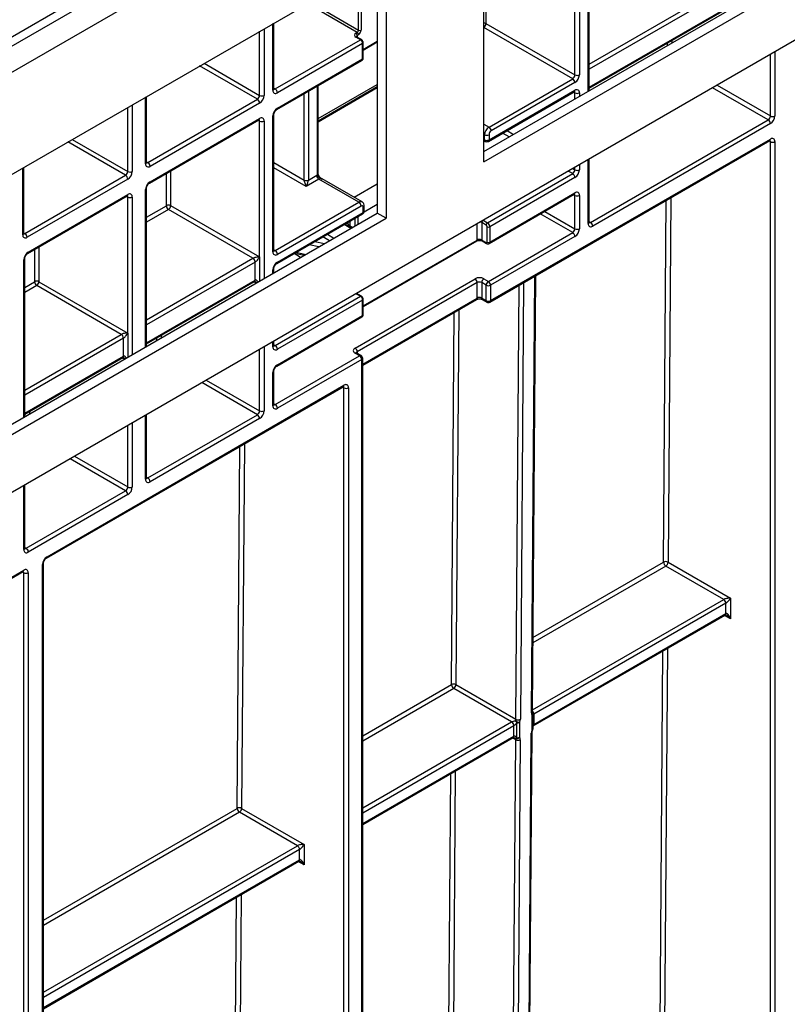
# Model space of a CAD drawing. Units: millimetres. Extents: x 7 to 418, y -29 to 291.
# Drawn here: x 341 to 358, y 122 to 144 of the extents above; entities that cross this region are included whole.
import ezdxf

# ---------------------------------------------------------------- set-up
doc = ezdxf.new("R2010")
doc.units = ezdxf.units.MM

msp = doc.modelspace()

# ---------------------------------------------------------------- linework, layer by layer
at = {"color": 7, "linetype": 'Continuous', "lineweight": 25}
for p, q in [((408.821461, 182.719137), (307.907222, 124.462587)), ((308.269341, 124.080311), (409.183581, 182.336862)), ((408.173428, 172.200185), (309.279494, 115.109932)), ((347.873693, 147.744215), (317.82153, 130.39547)), ((351.251332, 140.65897), (351.251332, 146.571978)), ((353.646112, 142.27465), (353.646112, 145.87182)), ((353.322145, 142.634843), (353.322145, 145.726033)), ((353.42316, 145.726033), (353.42316, 142.634843)), ((349.028997, 145.289051), (338.735335, 139.346646)), ((348.826966, 145.172421), (348.826966, 139.492722)), ((349.028997, 145.289051), (349.028997, 139.376092)), ((353.646112, 142.331099), (357.651005, 144.643074)), ((351.251332, 140.892226), (357.627616, 144.573036)), ((351.251332, 140.65897), (357.829646, 144.456406)), ((346.474029, 142.314708), (346.474029, 143.814099)), ((351.298809, 143.802889), (353.322145, 142.634843)), ((348.342093, 143.585963), (348.367347, 143.600541)), ((348.397651, 143.548052), (348.372397, 143.533474)), ((346.503615, 142.314699), (348.443108, 143.434344)), ((348.493616, 143.346862), (346.554123, 142.227217)), ((348.443108, 143.434344), (348.342093, 143.492659)), ((348.464535, 143.436466), (348.36352, 143.494781)), ((348.493616, 142.996916), (348.493616, 143.346862)), ((348.506168, 143.199595), (348.826966, 143.384788)), ((348.506168, 143.014411), (348.506168, 143.364357)), ((346.539327, 141.844568), (348.478819, 142.964213)), ((346.554123, 141.877271), (348.493616, 142.996916)), ((347.484181, 140.388843), (347.484181, 142.39002)), ((351.3675, 141.448126), (353.271637, 142.547361)), ((353.322145, 142.459879), (351.418007, 141.360644)), ((347.484181, 141.5929), (348.826966, 142.368074)), ((351.352703, 141.12381), (353.307349, 142.252203)), ((351.3675, 141.156513), (353.322145, 142.284906)), ((343.578258, 140.643015), (343.578258, 142.142406)), ((343.607845, 140.643006), (346.099554, 142.081439)), ((346.150062, 141.993957), (343.658352, 140.555524)), ((346.474029, 138.640274), (346.474029, 141.731465)), ((343.643556, 140.172875), (346.135266, 141.611308)), ((343.658352, 140.205578), (346.150062, 141.644011)), ((346.150062, 138.494487), (346.150062, 141.585677)), ((346.453108, 138.611117), (346.453108, 141.702307)), ((353.675698, 139.28116), (357.716308, 141.613754)), ((357.766816, 141.526273), (353.726206, 139.193678)), ((351.266484, 141.156513), (351.266484, 141.273162)), ((351.3675, 141.273162), (351.3675, 141.156513)), ((351.251332, 141.141099), (351.281281, 141.12381)), ((351.388059, 137.469787), (357.75202, 141.143623)), ((351.402855, 137.50249), (357.766816, 141.176326)), ((357.766816, 108.670997), (357.766816, 141.117993)), ((357.867831, 141.117993), (357.867831, 108.670997)), ((353.646112, 139.281169), (353.646112, 140.722236)), ((340.783503, 139.029637), (340.783503, 140.529028)), ((351.332144, 139.269715), (353.271637, 140.38936)), ((340.813089, 139.029628), (343.102768, 140.351431)), ((343.153276, 140.26395), (340.863597, 138.942146)), ((347.498615, 140.264334), (347.210722, 140.098137)), ((347.26123, 140.243933), (347.448108, 140.351816)), ((348.407753, 139.7395), (347.498615, 140.264334)), ((348.479176, 139.746573), (347.570038, 140.271406)), ((353.322145, 140.301878), (351.382652, 139.182233)), ((343.578258, 136.462822), (343.578258, 140.059772)), ((351.382652, 138.832287), (353.322145, 139.951932)), ((340.874355, 138.574249), (343.13848, 139.8813)), ((340.889151, 138.606952), (343.153276, 139.914004)), ((343.153276, 136.76448), (343.153276, 139.85567)), ((346.503615, 138.640265), (348.407753, 139.7395)), ((351.367856, 138.799584), (353.307349, 139.919229)), ((353.322145, 139.135382), (353.322145, 139.893599)), ((353.42316, 139.893599), (353.42316, 139.135382)), ((338.533299, 133.550541), (348.826966, 139.492722)), ((345.998539, 138.46532), (344.076219, 139.575052)), ((344.126726, 139.662534), (346.150062, 138.494487)), ((348.45826, 139.652018), (346.554123, 138.552783)), ((346.554123, 138.37781), (348.508768, 139.506203)), ((348.508768, 139.506203), (348.508768, 139.622851)), ((348.529689, 139.53536), (348.529689, 139.652009)), ((349.028997, 139.376092), (348.826966, 139.492722)), ((338.73533, 133.433911), (349.028997, 139.376092)), ((346.539327, 138.345107), (348.493972, 139.4735)), ((351.30184, 139.217226), (351.200825, 139.275541)), ((351.200825, 139.275541), (351.200825, 138.878935)), ((351.231129, 139.32803), (351.332144, 139.269715)), ((351.322043, 138.832287), (351.322043, 139.182233)), ((351.352347, 137.939918), (353.271637, 139.0479)), ((351.382652, 139.182233), (351.382652, 138.832287)), ((348.506168, 137.367161), (351.090932, 138.859313)), ((351.200825, 138.878935), (351.30184, 138.82062)), ((351.209702, 138.859313), (351.310718, 138.800998)), ((353.322145, 138.960418), (351.402855, 137.852436)), ((340.809057, 134.864258), (340.809057, 138.461146)), ((346.049047, 137.969568), (346.049047, 138.377839)), ((346.945211, 138.579419), (347.163515, 138.532469)), ((346.474029, 138.134452), (346.474029, 138.232004)), ((341.12994, 137.932526), (343.153276, 136.76448)), ((343.578258, 136.519051), (346.03425, 137.936865)), ((348.32189, 136.423731), (351.049302, 137.998233)), ((351.251332, 137.998233), (351.352347, 137.939918)), ((352.353909, 128.157656), (352.429153, 138.070798)), ((343.001753, 136.735313), (341.079433, 137.845045)), ((351.099809, 137.910751), (348.372397, 136.33625)), ((351.099809, 137.560805), (351.099809, 137.910751)), ((351.30184, 137.852436), (351.200825, 137.910751)), ((351.200825, 137.910751), (351.200825, 137.560805)), ((351.30184, 137.50249), (351.30184, 137.852436)), ((351.402855, 137.852436), (351.402855, 137.50249)), ((346.503615, 136.482264), (348.443108, 137.60191)), ((348.493616, 137.514428), (346.554123, 136.394782)), ((348.443108, 137.60191), (348.342093, 137.660224)), ((348.36352, 137.662346), (348.355686, 137.668138)), ((348.464535, 137.604031), (348.36352, 137.662346)), ((348.493616, 137.164482), (348.493616, 137.514428)), ((348.494334, 136.032534), (351.085013, 137.528102)), ((348.506168, 137.181976), (348.506168, 137.531922)), ((351.200825, 137.560805), (351.30184, 137.50249)), ((351.215621, 137.528102), (351.316636, 137.469787)), ((346.539327, 136.012133), (348.478819, 137.131779)), ((346.554123, 136.044836), (348.493616, 137.164482)), ((343.052261, 136.23956), (343.052261, 136.647831)), ((346.474029, 136.482274), (346.474029, 136.58188)), ((340.809057, 134.920425), (343.037464, 136.206857)), ((346.503615, 135.140804), (348.422905, 136.248787)), ((348.473413, 136.161305), (346.554123, 135.053323)), ((348.422905, 136.248787), (348.32189, 136.307102)), ((348.458616, 136.252323), (348.357601, 136.310638)), ((348.473413, 103.247714), (348.473413, 136.161305)), ((348.494334, 103.276872), (348.494334, 136.190462)), ((346.474029, 135.140814), (346.474029, 135.89903)), ((346.453108, 135.111656), (346.453108, 135.869873)), ((341.300639, 131.646444), (348.054555, 135.545396)), ((341.315436, 131.679147), (348.069352, 135.578099)), ((348.069352, 103.07277), (348.069352, 135.519766)), ((348.170367, 135.519766), (348.170367, 103.07277)), ((343.578258, 133.469121), (343.578258, 134.910187)), ((343.607845, 133.469111), (346.099554, 134.907545)), ((346.150062, 134.820063), (343.658352, 133.38163)), ((340.809057, 131.870495), (340.809057, 133.311562)), ((340.838644, 131.870486), (343.102768, 133.177537)), ((343.153276, 133.090055), (340.889151, 131.783004)), ((341.21442, 99.057187), (341.21442, 131.504183)), ((341.235341, 99.086345), (341.235341, 131.533341)), ((356.706156, 130.707007), (355.388649, 131.467588)), ((355.439157, 131.555069), (356.857679, 130.736174)), ((331.488054, 125.981758), (340.770292, 131.340281)), ((331.50285, 126.014462), (340.785089, 131.372984)), ((340.785089, 98.867654), (340.785089, 131.31465)), ((340.886104, 131.31465), (340.886104, 98.867654)), ((356.756664, 130.619525), (352.387754, 128.097408)), ((356.756664, 130.386228), (356.756664, 130.619525)), ((356.857679, 130.736174), (356.857679, 130.269579)), ((352.372958, 127.831407), (356.741867, 130.353525)), ((352.387754, 127.86411), (356.756664, 130.386228)), ((350.615678, 128.770535), (351.979436, 127.983254)), ((351.882677, 127.922472), (350.565171, 128.683053)), ((352.368517, 127.769144), (352.369651, 128.104201)), ((352.244834, 116.51472), (352.329462, 127.663974)), ((352.265755, 116.543844), (352.350382, 127.693097)), ((348.494334, 125.592325), (351.918389, 127.56899)), ((351.891283, 116.369441), (351.97591, 127.518695)), ((351.918553, 127.569141), (351.918108, 127.568867)), ((352.076923, 127.518187), (351.992296, 116.368933)), ((347.008691, 125.10878), (345.691185, 125.869361)), ((345.741692, 125.956842), (347.160214, 125.137947)), ((347.059199, 124.788001), (347.059199, 125.021298)), ((347.160214, 125.137947), (347.160214, 124.671352)), ((341.235341, 121.401798), (347.044403, 124.755298))]:
    msp.add_line(p, q, dxfattribs=at)
at = {"color": 8, "linetype": 'Continuous', "lineweight": 25}
for p, q in [((353.625191, 142.262573), (353.625191, 145.842663)), ((353.646112, 142.88017), (357.615293, 145.17153)), ((357.665801, 145.084048), (353.646112, 142.763531)), ((348.397651, 143.65303), (348.397651, 144.924583)), ((348.45826, 144.959572), (348.45826, 143.65303)), ((351.298809, 144.653972), (351.298809, 143.802889)), ((353.646112, 142.35526), (357.665801, 144.675778)), ((348.367347, 143.600541), (347.357795, 144.183343)), ((347.418409, 144.218335), (348.397651, 143.65303)), ((346.453108, 142.285551), (346.453108, 143.802021)), ((346.150062, 142.168921), (346.150062, 143.627077)), ((346.251077, 143.685392), (346.251077, 142.168921)), ((348.372397, 143.533474), (348.372397, 143.489656)), ((353.271637, 142.547361), (351.251332, 143.713658)), ((348.506168, 143.214092), (348.826966, 143.399285)), ((355.42731, 143.302875), (355.427741, 143.359612)), ((355.529203, 143.418184), (355.528772, 143.361445)), ((357.766816, 141.701236), (357.766816, 143.101068)), ((357.867831, 143.159383), (357.867831, 141.701236)), ((346.099554, 142.081439), (344.786101, 142.839679)), ((344.887125, 142.897999), (346.150062, 142.168921)), ((347.484181, 141.641223), (348.826966, 142.416397)), ((356.554395, 142.401152), (357.766816, 141.701236)), ((346.474029, 142.331779), (346.503615, 142.314699)), ((347.160214, 140.243933), (347.160214, 142.202998)), ((347.26123, 142.261313), (347.26123, 140.243933)), ((347.46326, 140.359686), (347.46326, 142.377943)), ((348.826966, 142.337389), (347.484181, 141.562216)), ((353.322145, 142.226572), (353.292548, 142.243658)), ((353.322145, 142.087635), (353.322145, 142.226572)), ((353.42316, 142.226572), (353.42316, 142.145947)), ((357.716308, 141.613754), (356.453371, 142.342832)), ((343.254291, 141.955384), (343.254291, 140.438913)), ((343.557337, 140.613858), (343.557337, 142.130329)), ((343.153276, 140.438913), (343.153276, 141.897069)), ((346.150062, 141.585677), (346.120465, 141.602764)), ((346.251077, 141.585677), (346.251077, 138.005749)), ((351.251332, 141.515188), (351.3675, 141.448126)), ((351.266484, 141.273162), (351.251332, 141.281909)), ((351.825954, 141.223935), (351.676049, 141.310474)), ((351.777072, 141.368793), (351.92698, 141.282254)), ((343.102768, 140.351431), (341.789315, 141.109672)), ((341.890339, 141.167991), (343.153276, 140.438913)), ((351.251332, 141.165261), (351.266484, 141.156513)), ((357.766816, 141.117993), (357.737219, 141.135079)), ((343.578258, 140.660086), (343.607845, 140.643006)), ((346.474029, 140.64006), (347.160214, 140.243933)), ((353.625191, 139.252012), (353.625191, 140.710158)), ((340.762582, 139.00048), (340.762582, 140.516951)), ((344.031772, 139.662534), (344.031772, 140.396987)), ((344.126726, 140.451803), (344.126726, 139.662534)), ((347.210722, 140.098137), (346.474029, 140.523421)), ((353.271637, 140.38936), (353.170565, 140.447708)), ((353.271588, 140.506028), (353.322145, 140.476842)), ((353.322145, 140.476842), (353.322145, 140.535214)), ((353.42316, 140.593529), (353.42316, 140.476842)), ((348.2981, 139.851105), (348.826966, 140.156413)), ((343.557337, 136.450745), (343.557337, 140.030614)), ((343.153276, 139.85567), (343.123679, 139.872756)), ((343.254291, 139.85567), (343.254291, 136.275808)), ((353.322145, 139.893599), (353.292548, 139.910685)), ((355.338143, 131.555577), (355.400617, 139.786187)), ((355.502079, 139.84476), (355.439157, 131.555069)), ((343.578258, 139.397226), (344.028741, 139.657285)), ((344.076219, 139.575052), (343.578258, 139.287586)), ((348.826966, 139.689857), (348.527244, 139.516831)), ((352.635842, 139.531576), (353.322145, 139.135382)), ((348.205722, 139.307097), (348.205722, 139.203707)), ((348.326941, 139.204074), (348.326941, 139.377074)), ((348.38755, 139.412063), (348.38755, 139.239062)), ((353.271637, 139.0479), (352.534818, 139.473257)), ((353.646112, 139.29824), (353.675698, 139.28116)), ((340.783503, 139.046708), (340.813089, 139.029628)), ((348.224151, 139.144738), (348.074315, 139.231237)), ((348.095241, 139.243317), (348.245078, 139.156818)), ((348.205722, 139.203707), (348.266012, 139.168903)), ((348.245085, 139.156822), (348.220516, 139.171006)), ((351.099809, 138.878935), (351.099809, 139.252287)), ((347.405463, 138.845117), (347.62378, 138.798164)), ((347.739916, 138.865205), (347.590089, 138.951699)), ((347.691112, 139.010019), (347.840942, 138.923524)), ((348.506168, 137.381658), (351.099809, 138.878935)), ((341.034986, 137.932526), (341.034986, 138.666979)), ((341.12994, 138.721795), (341.12994, 137.932526)), ((346.474029, 138.657345), (346.503615, 138.640265)), ((346.981884, 138.60059), (347.200189, 138.55364)), ((347.494633, 138.723612), (347.276319, 138.770564)), ((340.788136, 134.852181), (340.788136, 138.431989)), ((343.578258, 137.068122), (345.998539, 138.46532)), ((346.049047, 138.377839), (343.578258, 136.951483)), ((346.150062, 138.494487), (346.150062, 137.947437)), ((347.083198, 138.486104), (346.933383, 138.572591)), ((346.453108, 138.122375), (346.453108, 138.202847)), ((340.809057, 137.798601), (341.031956, 137.927277)), ((343.578258, 136.543212), (346.049047, 137.969568)), ((346.068197, 137.900179), (346.019449, 137.92832)), ((352.155824, 137.913008), (352.08045, 127.982746)), ((352.332988, 128.128533), (352.408362, 138.058795)), ((341.079433, 137.845045), (340.809057, 137.68896)), ((351.979436, 127.983254), (352.054362, 137.854436)), ((348.372397, 137.677785), (348.372397, 137.657221)), ((348.494334, 136.056696), (351.099809, 137.560805)), ((350.680379, 137.294511), (350.615678, 128.770535)), ((350.514665, 128.771043), (350.578917, 137.235939)), ((340.809057, 135.469496), (343.001753, 136.735313)), ((343.052261, 136.647831), (340.809057, 135.352857)), ((343.153276, 136.76448), (343.153276, 136.217495)), ((343.810558, 136.596921), (343.810986, 136.653402)), ((343.912448, 136.711975), (343.91202, 136.655492)), ((346.453108, 136.453116), (346.453108, 136.569803)), ((346.150062, 134.995027), (346.150062, 136.394858)), ((346.251077, 136.453173), (346.251077, 134.995027)), ((346.474029, 136.499344), (346.503615, 136.482264)), ((340.809057, 134.944587), (343.052261, 136.23956)), ((343.071354, 136.170204), (343.022663, 136.198313)), ((348.372397, 136.33625), (348.372397, 136.302096)), ((344.937641, 135.694942), (346.150062, 134.995027)), ((346.099554, 134.907545), (344.836617, 135.636623)), ((348.069352, 135.519766), (348.039754, 135.536852)), ((346.474029, 135.157884), (346.503615, 135.140804)), ((340.813772, 134.86698), (340.814201, 134.923394)), ((340.915662, 134.981967), (340.915234, 134.92555)), ((343.557337, 133.439964), (343.557337, 134.89811)), ((343.153276, 133.265019), (343.153276, 134.664851)), ((343.254291, 134.723165), (343.254291, 133.265019)), ((345.640679, 125.95735), (345.703153, 134.18796)), ((345.804614, 134.246533), (345.741692, 125.956842)), ((343.102768, 133.177537), (341.839831, 133.906615)), ((341.940855, 133.964935), (343.153276, 133.265019)), ((343.578258, 133.486192), (343.607845, 133.469111)), ((340.788136, 131.841338), (340.788136, 133.299484)), ((340.809057, 131.887566), (340.838644, 131.870486)), ((355.388649, 131.467588), (352.365787, 129.722526)), ((352.36668, 129.840188), (355.338143, 131.555577)), ((340.785089, 131.31465), (340.755491, 131.331736)), ((352.354189, 128.194671), (356.706156, 130.707007)), ((356.857679, 130.269579), (356.727066, 130.34498)), ((355.249989, 119.941599), (355.322801, 129.534316)), ((355.424263, 129.592888), (355.351002, 119.941091)), ((348.494334, 127.60473), (350.514665, 128.771043)), ((350.565171, 128.683053), (348.494334, 127.487584)), ((348.494334, 125.966423), (351.882677, 127.922472)), ((351.933185, 127.834991), (348.494334, 125.849784)), ((348.494334, 125.616487), (351.933185, 127.601693)), ((351.97591, 127.518695), (351.903588, 127.560446)), ((350.42651, 117.157064), (350.499323, 126.749781)), ((350.600785, 126.808353), (350.527524, 117.156557)), ((341.235341, 123.414203), (345.640679, 125.95735)), ((345.691185, 125.869361), (341.235341, 123.297057)), ((341.235341, 121.775896), (347.008691, 125.10878)), ((347.059199, 125.021298), (341.235341, 121.659257)), ((341.235341, 121.42596), (347.059199, 124.788001)), ((347.160214, 124.671352), (347.029602, 124.746753)), ((345.552524, 114.343372), (345.625337, 123.936088)), ((345.726799, 123.994661), (345.653538, 114.342864))]:
    msp.add_line(p, q, dxfattribs=at)
at = {"color": 8, "linetype": 'Continuous', "lineweight": 25, "flags": 128}
for points in [[(347.474874, 140.326214), (347.482736, 140.331378), (347.488699, 140.336093), (347.492556, 140.340196), (347.494174, 140.343544), (347.494056, 140.34511)], [(352.362298, 127.740238), (352.362096, 127.739864), (352.359587, 127.738642), (352.354692, 127.738595), (352.347597, 127.739723)]]:
    msp.add_lwpolyline(points, dxfattribs=at)
at = {"color": 7, "linetype": 'Continuous', "lineweight": 25, "flags": 128}
for points in [[(352.347597, 127.739723), (352.348383, 127.971427), (352.34873, 128.074777)], [(351.996749, 127.562581), (351.997373, 127.67908), (351.998579, 127.899529)], [(352.063749, 127.91026), (352.061005, 127.677426), (352.059784, 127.573572)]]:
    msp.add_lwpolyline(points, dxfattribs=at)
at = {"color": 8, "linetype": 'Continuous', "lineweight": 25}
for centre, radius, start, end in [((351.253267, 143.717381), 0.096881, 61.9597609, 91.1440967), ((351.188368, 143.80815), 0.110567, 304.713299, 357.2731798), ((348.38558, 143.501949), 0.03417, 112.6934224, 176.399528), ((348.354647, 143.475135), 0.021556, 65.692881, 125.6175775), ((348.455662, 143.41682), 0.021557, 65.7010104, 125.6168693), ((348.484719, 143.366497), 0.021556, 294.3756341, 354.2940052), ((348.458616, 142.993053), 0.035213, 305.0133329, 6.2988475), ((348.48472, 143.016549), 0.021555, 294.3746583, 354.3052007), ((346.438282, 142.318273), 0.035924, 294.3746583, 354.3052007), ((346.481712, 142.346649), 0.038737, 258.3477375, 304.4329877), ((353.287145, 142.281043), 0.035213, 305.0133329, 6.2988475), ((353.283506, 142.229567), 0.038754, 355.567757, 41.6140169), ((346.438193, 141.735133), 0.036055, 294.4339181, 353.6282262), ((346.518228, 141.873776), 0.036065, 306.3715343, 5.5614387), ((346.115062, 141.640148), 0.035213, 305.0133328, 6.2988476), ((346.111423, 141.588672), 0.038754, 355.567757, 41.6140169), ((351.301485, 141.15265), 0.035213, 173.7011526, 234.986667), ((351.3325, 141.15265), 0.035213, 305.0133329, 6.2988475), ((357.731816, 141.172463), 0.035213, 305.0133329, 6.2988475), ((357.728178, 141.120988), 0.038754, 355.567757, 41.6140169), ((343.542511, 140.64658), 0.035924, 294.3746583, 354.3052007), ((343.585941, 140.674956), 0.038737, 258.3477375, 304.4329877), ((347.448434, 140.392408), 0.035924, 294.3746583, 354.3052007), ((343.622457, 140.202083), 0.036065, 306.3715343, 5.5614387), ((347.540312, 140.207424), 0.070551, 65.0808746, 126.2295839), ((343.542423, 140.063441), 0.036055, 294.4339181, 353.6282262), ((353.287145, 139.948069), 0.035213, 305.013333, 6.2988474), ((343.119298, 139.909678), 0.034252, 304.0563507, 7.2558297), ((343.114638, 139.858665), 0.038754, 355.567757, 41.6140169), ((348.449653, 139.680936), 0.07201, 66.0970975, 125.5822743), ((353.283506, 139.896593), 0.038754, 355.567757, 41.6140169), ((348.473768, 139.502339), 0.035213, 305.0133331, 6.2988473), ((348.493941, 139.655574), 0.035925, 294.3751539, 354.2995143), ((348.493942, 139.538925), 0.035924, 294.3746583, 354.3052007), ((351.153518, 139.187485), 0.099959, 61.7537521, 86.1042821), ((353.610365, 139.284734), 0.035924, 294.3746583, 354.3052007), ((353.653795, 139.31311), 0.038737, 258.3477375, 304.4329877), ((340.747756, 139.033202), 0.035924, 294.3746583, 354.3052007), ((340.791186, 139.061578), 0.038737, 258.3477375, 304.4329877), ((351.078809, 138.876617), 0.021128, 305.0133328, 6.2988476), ((351.221825, 138.876617), 0.021128, 173.7011522, 234.9866674), ((351.323298, 138.818509), 0.021561, 174.3803545, 234.2935434), ((351.348706, 138.827954), 0.034222, 303.8685999, 7.2746541), ((340.853344, 138.603441), 0.035979, 305.9322553, 5.5999401), ((346.438282, 138.643839), 0.035924, 294.3746583, 354.3052007), ((346.481712, 138.672215), 0.038737, 258.3477375, 304.4329877), ((340.773296, 138.464728), 0.035946, 294.3845124, 354.1922151), ((346.518228, 138.374315), 0.036065, 306.3715343, 5.5614387), ((346.438193, 138.235673), 0.036055, 294.4339181, 353.6282262), ((346.014046, 137.965705), 0.035213, 305.0133326, 6.2988477), ((348.354647, 137.642701), 0.021556, 65.692881, 125.6175775), ((348.455545, 137.585556), 0.020546, 64.0345971, 127.2542949), ((348.485675, 137.533375), 0.020544, 292.7372585, 355.9613441), ((351.064809, 137.556942), 0.035213, 305.0133329, 6.2988475), ((351.235825, 137.556942), 0.035213, 173.7011525, 234.9866671), ((351.33684, 137.498627), 0.035213, 173.7011527, 234.9866669), ((351.367855, 137.498627), 0.035213, 305.013333, 6.2988474), ((348.458616, 137.160618), 0.035213, 305.013333, 6.2988474), ((348.48472, 137.184115), 0.021555, 294.3746583, 354.3052007), ((346.438282, 136.485838), 0.035924, 294.3746583, 354.3052007), ((346.481712, 136.514214), 0.038737, 258.3477375, 304.4329877), ((343.017261, 136.235697), 0.035213, 305.013333, 6.2988474), ((348.342813, 136.277896), 0.035927, 65.692881, 125.6175775), ((348.389119, 136.301294), 0.03875, 115.5653804, 161.5942131), ((348.443828, 136.219581), 0.035927, 65.692881, 125.6175775), ((348.458587, 136.194027), 0.035924, 294.3746583, 354.3052007), ((346.438193, 135.902699), 0.036055, 294.4339181, 353.6282262), ((346.518228, 136.041341), 0.036065, 306.3715343, 5.5614387), ((348.035374, 135.573773), 0.034252, 304.0563508, 7.2558296), ((348.030713, 135.522761), 0.038754, 355.567757, 41.6140169), ((346.438282, 135.144379), 0.035924, 294.3746583, 354.3052007), ((346.481712, 135.172754), 0.038737, 258.3477375, 304.4329877), ((343.542511, 133.472686), 0.035924, 294.3746583, 354.3052007), ((343.585941, 133.501061), 0.038737, 258.3477375, 304.4329877), ((340.77331, 131.87406), 0.035924, 294.3746583, 354.3052007), ((340.81674, 131.902436), 0.038737, 258.3477375, 304.4329877), ((341.279628, 131.675636), 0.035979, 305.9322553, 5.5999401), ((341.199506, 131.53701), 0.036055, 294.4339181, 353.6282262), ((340.751111, 131.368658), 0.034252, 304.056351, 7.2558294), ((340.74645, 131.317645), 0.038754, 355.567757, 41.6140169), ((356.722686, 130.381902), 0.034252, 304.0563508, 7.2558296), ((352.318028, 128.161356), 0.036071, 294.502458, 354.1138566), ((352.305171, 128.11515), 0.059393, 317.1736819, 35.6257067), ((352.334843, 128.106802), 0.034906, 293.4429664, 355.7292365), ((352.277099, 128.092345), 0.110503, 2.5474681, 45.8882539), ((352.277168, 128.092209), 0.110708, 2.6916365, 46.0398897), ((352.351805, 127.860162), 0.035665, 305.8473391, 5.911802), ((352.351959, 127.860597), 0.035967, 305.8684378, 5.6055153), ((352.3145, 127.696798), 0.036073, 294.5035056, 354.1015049), ((352.333531, 127.771875), 0.035094, 293.6287239, 355.5494218), ((351.898185, 127.59783), 0.035213, 305.0133328, 6.2988476), ((351.898388, 127.598251), 0.035465, 304.7875143, 6.0119035), ((347.025222, 124.783675), 0.034252, 304.0563508, 7.2558296)]:
    msp.add_arc(centre, radius, start, end, dxfattribs=at)
at = {"color": 7, "linetype": 'Continuous', "lineweight": 25}
for centre, radius, start, end in [((348.359799, 143.539311), 0.049899, 110.7834208, 249.2165792), ((348.306602, 143.53048), 0.065863, 2.6054785, 57.3945217), ((348.331856, 143.656024), 0.065863, 302.6054783, 357.3945215), ((348.331856, 143.545058), 0.065863, 2.6054785, 57.3945217), ((348.32667, 143.659018), 0.131726, 302.6054783, 357.3945215), ((348.427956, 143.711518), 0.065872, 242.6096722, 297.3903278), ((348.383957, 143.341872), 0.109772, 2.6054785, 57.3945217), ((353.212487, 142.639833), 0.109772, 302.6054783, 357.3945215), ((353.203844, 142.644823), 0.219544, 302.6054783, 357.3945215), ((353.372653, 142.732322), 0.109787, 242.6096722, 297.3903278), ((353.212487, 142.454889), 0.109772, 2.6054785, 57.3945217), ((346.040404, 142.173911), 0.109772, 302.6054783, 357.3945215), ((346.03176, 142.178901), 0.219544, 302.6054783, 357.3945215), ((346.200569, 142.2664), 0.109787, 242.6096722, 297.3903278), ((346.51469, 142.275561), 0.062387, 170.785963, 309.2032852), ((346.444465, 142.222227), 0.109772, 2.6054785, 57.3945217), ((353.361578, 142.236562), 0.062387, 350.785963, 129.2032852), ((353.372653, 142.324052), 0.109787, 242.6096722, 297.3903278), ((346.040404, 141.988967), 0.109772, 2.6054785, 57.3945217), ((346.672424, 141.692327), 0.219544, 122.6054783, 177.3945215), ((346.189495, 141.595667), 0.062387, 350.785963, 129.2032852), ((346.200569, 141.683157), 0.109787, 242.6096722, 297.3903278), ((357.657158, 141.706226), 0.109772, 302.6054783, 357.3945215), ((357.657158, 141.521282), 0.109772, 2.6054785, 57.3945217), ((357.648515, 141.711216), 0.219544, 302.6054783, 357.3945215), ((357.817324, 141.798715), 0.109787, 242.6096722, 297.3903278), ((351.485801, 141.263182), 0.219544, 122.6054783, 177.3945215), ((351.316992, 141.370641), 0.109787, 242.6096722, 297.3903278), ((351.308349, 141.355654), 0.109772, 2.6054785, 57.3945217), ((351.477158, 141.268172), 0.109772, 122.6054783, 177.3945215), ((351.316992, 141.253993), 0.109787, 242.6096722, 297.3903278), ((351.316992, 141.185671), 0.071429, 240.0026883, 299.9973117), ((357.806249, 141.127982), 0.062387, 350.785963, 129.2032852), ((357.817324, 141.215472), 0.109787, 242.6096722, 297.3903278), ((343.618919, 140.603868), 0.062387, 170.785963, 309.2032852), ((343.548694, 140.550534), 0.109772, 2.6054785, 57.3945217), ((343.043618, 140.443903), 0.109772, 302.6054783, 357.3945215), ((343.034975, 140.448893), 0.219544, 302.6054783, 357.3945215), ((343.203784, 140.536393), 0.109787, 242.6096722, 297.3903278), ((353.212487, 140.481832), 0.109772, 302.6054783, 357.3945215), ((353.212487, 140.296888), 0.109772, 2.6054785, 57.3945217), ((353.203844, 140.486822), 0.219544, 302.6054783, 357.3945215), ((353.372653, 140.574321), 0.109787, 242.6096722, 297.3903278), ((343.043618, 140.25896), 0.109772, 2.6054785, 57.3945217), ((343.776654, 140.020634), 0.219544, 122.6054783, 177.3945215), ((347.210722, 140.341413), 0.109787, 242.6096722, 297.3903278), ((347.541787, 140.189979), 0.186994, 114.8308412, 120.0642929), ((347.557766, 140.356806), 0.109772, 182.6054785, 237.3945217), ((343.192709, 139.865659), 0.062387, 350.785963, 129.2032852), ((353.361578, 139.903588), 0.062387, 350.785963, 129.2032852), ((343.203784, 139.953149), 0.109787, 242.6096722, 297.3903278), ((348.348602, 139.647028), 0.109772, 2.6054785, 57.3945217), ((353.372653, 139.991078), 0.109787, 242.6096722, 297.3903278), ((344.025192, 139.662833), 0.006586, 302.6054783, 357.3945215), ((344.13182, 139.661976), 0.103185, 182.6054785, 237.3945217), ((344.079249, 139.570903), 0.1032, 62.6096722, 117.3903278), ((344.017068, 139.667524), 0.109772, 302.6054783, 357.3945215), ((348.477977, 139.627846), 0.031194, 350.785963, 129.2032852), ((348.45826, 139.53536), 0.071429, 299.9973117, 0), ((351.26662, 139.272547), 0.065863, 122.6054783, 177.3945215), ((351.367635, 139.214232), 0.065863, 122.6054783, 177.3945215), ((351.272994, 139.177243), 0.109772, 2.6054785, 57.3945217), ((353.616548, 139.188688), 0.109772, 2.6054785, 57.3945217), ((348.241484, 139.200188), 0.035934, 174.379621, 234.3019615), ((351.27818, 139.180237), 0.043909, 2.6054785, 57.3945217), ((351.352347, 139.240721), 0.065872, 242.6096722, 297.3903278), ((353.212487, 139.140372), 0.109772, 302.6054783, 357.3945215), ((353.212487, 138.955428), 0.109772, 2.6054785, 57.3945217), ((353.203844, 139.145362), 0.219544, 302.6054783, 357.3945215), ((353.372653, 139.232861), 0.109787, 242.6096722, 297.3903278), ((353.686773, 139.242022), 0.062387, 170.785963, 309.2032852), ((340.824164, 138.99049), 0.062387, 170.785963, 309.2032852), ((340.753939, 138.937156), 0.109772, 2.6054785, 57.3945217), ((351.150317, 138.781456), 0.109787, 62.6096722, 117.3903278), ((351.309726, 138.830289), 0.012477, 230.7967148, 9.214037), ((351.352347, 138.890775), 0.065872, 242.6096722, 297.3903278), ((341.007453, 138.422009), 0.219544, 122.6054783, 177.3945215), ((346.51469, 138.601127), 0.062387, 170.785963, 309.2032852), ((346.444465, 138.547793), 0.109772, 2.6054785, 57.3945217), ((345.939388, 138.372848), 0.109772, 2.6054785, 57.3945217), ((346.672424, 138.192866), 0.219544, 122.6054783, 177.3945215), ((341.028407, 137.932826), 0.006586, 302.6054783, 357.3945215), ((341.135034, 137.931968), 0.103185, 182.6054785, 237.3945217), ((341.082463, 137.840896), 0.1032, 62.6096722, 117.3903278), ((341.020282, 137.937516), 0.109772, 302.6054783, 357.3945215), ((351.150317, 137.803274), 0.219575, 62.6096722, 117.3903278), ((350.990151, 137.905761), 0.109772, 2.6054785, 57.3945217), ((351.150317, 137.813272), 0.109787, 62.6096722, 117.3903278), ((351.310483, 137.905761), 0.109772, 122.6054783, 177.3945215), ((351.411498, 137.847446), 0.109772, 122.6054783, 177.3945215), ((351.293197, 137.847446), 0.109772, 2.6054785, 57.3945217), ((351.352347, 137.949915), 0.109787, 242.6096722, 297.3903278), ((348.383957, 137.509438), 0.109772, 2.6054785, 57.3945217), ((351.150317, 137.463325), 0.109787, 62.6096722, 117.3903278), ((351.352347, 137.599969), 0.109787, 242.6096722, 297.3903278), ((351.352347, 137.531647), 0.071429, 240.0026883, 299.9973117), ((342.942602, 136.642841), 0.109772, 2.6054785, 57.3945217), ((346.51469, 136.443127), 0.062387, 170.785963, 309.2032852), ((346.444465, 136.389792), 0.109772, 2.6054785, 57.3945217), ((348.344022, 136.365416), 0.062374, 110.7834208, 249.2165792), ((348.262739, 136.331259), 0.109772, 2.6054785, 57.3945217), ((348.363754, 136.156315), 0.109772, 2.6054785, 57.3945217), ((348.422905, 136.190462), 0.071429, 0, 60.0026883), ((346.672424, 135.859893), 0.219544, 122.6054783, 177.3945215), ((348.108785, 135.529755), 0.062387, 350.785963, 129.2032852), ((348.119859, 135.617245), 0.109787, 242.6096722, 297.3903278), ((346.51469, 135.101667), 0.062387, 170.785963, 309.2032852), ((346.444465, 135.048332), 0.109772, 2.6054785, 57.3945217), ((346.040404, 135.000017), 0.109772, 302.6054783, 357.3945215), ((346.040404, 134.815073), 0.109772, 2.6054785, 57.3945217), ((346.03176, 135.005007), 0.219544, 302.6054783, 357.3945215), ((346.200569, 135.092506), 0.109787, 242.6096722, 297.3903278), ((343.618919, 133.429974), 0.062387, 170.785963, 309.2032852), ((343.548694, 133.37664), 0.109772, 2.6054785, 57.3945217), ((343.043618, 133.270009), 0.109772, 302.6054783, 357.3945215), ((343.034975, 133.274999), 0.219544, 302.6054783, 357.3945215), ((343.203784, 133.362498), 0.109787, 242.6096722, 297.3903278), ((343.043618, 133.085065), 0.109772, 2.6054785, 57.3945217), ((340.779493, 131.778014), 0.109772, 2.6054785, 57.3945217), ((340.849718, 131.831348), 0.062387, 170.785963, 309.2032852), ((341.433737, 131.494203), 0.219544, 122.6054783, 177.3945215), ((355.388165, 131.458774), 0.108964, 62.0972043, 117.3266748), ((355.44768, 131.559961), 0.109625, 182.2918838, 237.4194244), ((355.329498, 131.56006), 0.109772, 302.6054783, 357.3945215), ((340.824522, 131.32464), 0.062387, 350.785963, 129.2032852), ((340.835596, 131.412129), 0.109787, 242.6096722, 297.3903278), ((356.647005, 130.614535), 0.109772, 2.6054785, 57.3945217), ((350.564686, 128.674239), 0.108964, 62.0972043, 117.3266748), ((350.624202, 128.775426), 0.109625, 182.2918838, 237.4194244), ((350.50602, 128.775525), 0.109772, 302.6054783, 357.3945215), ((352.298225, 128.104442), 0.071429, 359.8077728, 39.4605819), ((352.320556, 128.213811), 0.134407, 299.8685716, 299.9973535), ((351.848948, 127.980901), 0.067465, 299.9973533, 300.1258018), ((351.823527, 127.830001), 0.109772, 2.6054785, 57.3945217), ((351.823555, 127.829848), 0.11002, 2.7582075, 57.4133671), ((352.101402, 127.991295), 0.137818, 198.6824514, 221.7480068), ((352.136157, 128.228042), 0.325927, 239.5223943, 257.1640015), ((352.030428, 128.07955), 0.108964, 242.0972043, 297.3266748), ((352.014487, 128.00617), 0.107821, 261.5156417, 297.1861097), ((352.45532, 127.74707), 0.135142, 119.9974477, 120.2294644), ((351.865725, 127.951847), 0.134931, 299.9973533, 300.1258018), ((352.297091, 127.769388), 0.071429, 335.8449704, 359.8046208), ((352.000278, 127.485473), 0.134196, 119.7643416, 119.9974484), ((351.997689, 127.613875), 0.074027, 246.0076787, 327.0140878), ((351.959026, 127.595721), 0.050212, 279.8190032, 318.7009386), ((352.026902, 127.614991), 0.108964, 242.0972043, 297.3266748), ((352.010701, 127.668812), 0.107143, 262.5177018, 297.2644184), ((345.6907, 125.860547), 0.108964, 62.0972043, 117.3266748), ((345.750216, 125.961734), 0.109625, 182.2918838, 237.4194244), ((345.632034, 125.961833), 0.109772, 302.6054783, 357.3945215), ((346.949541, 125.016308), 0.109772, 2.6054785, 57.3945217)]:
    msp.add_arc(centre, radius, start, end, dxfattribs=at)
for centre, major_axis, ratio, start_param, end_param in [((347.210722, 140.156461), (-0.04453, 0.104643), 0.22777272, 0.491453123, 2.062249449), ((347.210722, 140.156461), (0.04453, 0.104643), 0.22777272, 4.220935858, 5.791732185), ((346.099554, 138.46533), (0.112895, 0.013767), 0.227670063, 1.079393219, 2.650189546), ((346.099554, 138.46533), (0.068362, 0.090898), 0.227762448, 3.632927008, 5.203723335), ((343.102768, 136.735322), (0.112895, 0.013767), 0.227670063, 1.079393219, 2.650189546), ((343.102768, 136.735322), (0.068362, 0.090898), 0.227762448, 3.632927008, 5.203723335), ((356.807171, 130.707017), (0.112895, 0.013767), 0.227670063, 1.079393219, 2.650189546), ((356.807171, 130.707017), (0.068362, 0.090898), 0.227762448, 3.632927008, 5.203723335), ((356.807171, 130.240422), (-0.046171, 0.147714), 0.36895938, 4.794941356, 6.365737683), ((352.434003, 128.186848), (0.072349, 0.123185), 0.572322023, 2.360401759, 2.934998052), ((351.928929, 127.954097), (0.036629, 0.061328), 0.567220783, 4.931537643, 5.506133936), ((351.979434, 127.924431), (0.072349, 0.123185), 0.572322023, 4.927398119, 5.501994412), ((352.430477, 127.722289), (0.072349, 0.123185), 0.572322023, 1.760510837, 2.360401759), ((351.925402, 127.489537), (0.036629, 0.061328), 0.567220783, 5.506133936, 6.106024857), ((351.975908, 127.459872), (0.072349, 0.123185), 0.572322023, 5.501994412, 6.101885334), ((347.109707, 125.10879), (0.112895, 0.013767), 0.227670063, 1.079393219, 2.650189546), ((347.109707, 125.10879), (0.068362, 0.090898), 0.227762448, 3.632927008, 5.203723335), ((347.109707, 124.642195), (-0.046171, 0.147714), 0.36895938, 4.794941356, 6.365737683)]:
    msp.add_ellipse(centre, major_axis=major_axis, ratio=ratio, start_param=start_param, end_param=end_param, dxfattribs=at)
at = {"color": 8, "linetype": 'Continuous', "lineweight": 25}
for centre, major_axis, ratio, start_param, end_param in [((348.155215, 139.291199), (-0.068362, 0.090898), 0.227762448, 1.644892115, 2.650258299), ((348.1195, 139.22934), (0.142857, -0.082483), 0.000070373, 4.541886043, 5.497827774), ((346.099554, 137.823762), (-0.046171, 0.147714), 0.36895938, 5.365635172, 6.365737683), ((346.099554, 137.823762), (-0.104838, 0.113836), 0.368962664, 5.200523145, 5.460105688), ((343.102768, 136.093754), (-0.046171, 0.147714), 0.36895938, 5.36608197, 6.365737683), ((343.102768, 136.093754), (-0.104838, 0.113836), 0.368962664, 5.200969981, 5.460105688), ((356.807171, 130.240422), (-0.104838, 0.113836), 0.368962664, 4.629790482, 5.460105688), ((347.109707, 124.642195), (-0.104838, 0.113836), 0.368962664, 4.629790482, 5.460105688)]:
    msp.add_ellipse(centre, major_axis=major_axis, ratio=ratio, start_param=start_param, end_param=end_param, dxfattribs=at)
at = {"color": 7, "linetype": 'Continuous', "lineweight": 25}
for points, knots in [([(348.36352, 143.494781), (348.359908, 143.497214), (348.352448, 143.502242), (348.351304, 143.505842), (348.351364, 143.505219), (348.351373, 143.505131)], [0, 0, 0, 0, 0.446487523, 0.922339273, 1, 1, 1, 1]), ([(348.506168, 143.364357), (348.505542, 143.371017), (348.504291, 143.384339), (348.494663, 143.405788), (348.480902, 143.424849), (348.469991, 143.432593), (348.464536, 143.436465)], [0, 0, 0, 0, 0.2499978223, 0.4999970964, 0.7499978223, 1, 1, 1, 1]), ([(348.478821, 142.964214), (348.482922, 142.967068), (348.491056, 142.972728), (348.499629, 142.985265), (348.505149, 142.999402), (348.505834, 143.009493), (348.506168, 143.014411)], [0, 0, 0, 0, 0.260620544, 0.516841131, 0.764514917, 1, 1, 1, 1]), ([(346.475152, 142.304676), (346.474992, 142.304818), (346.474689, 142.305085), (346.47424, 142.311624), (346.474029, 142.314708)], [0, 0, 0, 0, 0.528260474, 1, 1, 1, 1]), ([(353.307349, 142.252203), (353.31081, 142.253804), (353.316695, 142.256525), (353.316437, 142.256331), (353.316331, 142.256252)], [0, 0, 0, 0, 0.588295687, 1, 1, 1, 1]), ([(346.474029, 141.731465), (346.474328, 141.736682), (346.474942, 141.747397), (346.481486, 141.770488), (346.493302, 141.795614), (346.509814, 141.8195), (346.526945, 141.836592), (346.535712, 141.842239), (346.539327, 141.844568)], [0, 0, 0, 0, 0.154780859, 0.317915497, 0.496531748, 0.684048445, 0.869721731, 1, 1, 1, 1]), ([(346.135266, 141.611308), (346.138727, 141.612909), (346.144612, 141.61563), (346.144354, 141.615436), (346.144248, 141.615357)], [0, 0, 0, 0, 0.588295687, 1, 1, 1, 1]), ([(357.75202, 141.143623), (357.755482, 141.145224), (357.761366, 141.147945), (357.761108, 141.147752), (357.761002, 141.147672)], [0, 0, 0, 0, 0.588295687, 1, 1, 1, 1]), ([(343.579381, 140.632984), (343.579221, 140.633125), (343.578919, 140.633393), (343.57847, 140.639931), (343.578258, 140.643015)], [0, 0, 0, 0, 0.528260474, 1, 1, 1, 1]), ([(347.494647, 140.345189), (347.492149, 140.351365), (347.48659, 140.36511), (347.484257, 140.380451), (347.48436, 140.386702), (347.484388, 140.388442)], [0, 0, 0, 0, 0.3706089441, 0.8247683839, 1, 1, 1, 1]), ([(343.578258, 140.059772), (343.578557, 140.064989), (343.579171, 140.075704), (343.585715, 140.098795), (343.597531, 140.123921), (343.614043, 140.147807), (343.631175, 140.1649), (343.639941, 140.170546), (343.643556, 140.172875)], [0, 0, 0, 0, 0.154780859, 0.317915497, 0.496531748, 0.684048445, 0.869721731, 1, 1, 1, 1]), ([(347.474874, 140.326214), (347.480351, 140.317039), (347.48927, 140.311291), (347.507227, 140.301859), (347.516477, 140.298168), (347.543503, 140.286653), (347.560728, 140.278192), (347.57606, 140.267287)], [0, 0, 0, 0, 0.25, 0.25, 0.5, 0.5, 1, 1, 1, 1]), ([(347.575754, 140.267704), (347.565366, 140.274656), (347.541275, 140.290779), (347.513634, 140.314857), (347.496616, 140.337823), (347.493344, 140.347364), (347.492182, 140.350752)], [0, 0, 0, 0, 0.309995402, 0.718902476, 0.900191936, 1, 1, 1, 1]), ([(343.13848, 139.8813), (343.141941, 139.882901), (343.147826, 139.885622), (343.147568, 139.885429), (343.147462, 139.885349)], [0, 0, 0, 0, 0.588295687, 1, 1, 1, 1]), ([(348.529689, 139.652009), (348.527926, 139.668321), (348.524798, 139.697257), (348.503771, 139.730405), (348.48536, 139.741212), (348.477958, 139.745557)], [0, 0, 0, 0, 0.43586454, 0.77316415, 1, 1, 1, 1]), ([(353.307349, 139.919229), (353.31081, 139.92083), (353.316695, 139.923551), (353.316437, 139.923357), (353.316331, 139.923278)], [0, 0, 0, 0, 0.588295687, 1, 1, 1, 1]), ([(353.647235, 139.271137), (353.647075, 139.271279), (353.646772, 139.271547), (353.646323, 139.278085), (353.646112, 139.281169)], [0, 0, 0, 0, 0.528260474, 1, 1, 1, 1]), ([(340.784626, 139.019606), (340.784466, 139.019747), (340.784163, 139.020015), (340.783714, 139.026553), (340.783503, 139.029637)], [0, 0, 0, 0, 0.528260474, 1, 1, 1, 1]), ([(351.090932, 138.859313), (351.096196, 138.861905), (351.107051, 138.867248), (351.131339, 138.87249), (351.158774, 138.873518), (351.184953, 138.869651), (351.201536, 138.863767), (351.20807, 138.860203), (351.209702, 138.859313)], [0, 0, 0, 0, 0.17455399, 0.359911199, 0.55805793, 0.761134842, 0.940314746, 1, 1, 1, 1]), ([(346.475152, 138.630243), (346.474992, 138.630384), (346.474689, 138.630652), (346.47424, 138.63719), (346.474029, 138.640274)], [0, 0, 0, 0, 0.528260474, 1, 1, 1, 1]), ([(351.310717, 138.800999), (351.315143, 138.798829), (351.324223, 138.794378), (351.339225, 138.79209), (351.354367, 138.793246), (351.363335, 138.79746), (351.367857, 138.799584)], [0, 0, 0, 0, 0.235487195, 0.483161343, 0.739381025, 1, 1, 1, 1]), ([(340.809057, 138.461146), (340.809356, 138.466363), (340.80997, 138.477079), (340.816515, 138.500169), (340.828331, 138.525295), (340.844842, 138.549182), (340.861974, 138.566274), (340.87074, 138.571921), (340.874355, 138.574249)], [0, 0, 0, 0, 0.154780859, 0.317915497, 0.496531748, 0.684048445, 0.869721731, 1, 1, 1, 1]), ([(346.474029, 138.232004), (346.474328, 138.237221), (346.474942, 138.247937), (346.481486, 138.271027), (346.493302, 138.296153), (346.509814, 138.32004), (346.526945, 138.337132), (346.535712, 138.342779), (346.539327, 138.345107)], [0, 0, 0, 0, 0.154780859, 0.317915497, 0.496531748, 0.684048445, 0.869721731, 1, 1, 1, 1]), ([(346.034161, 137.936746), (346.034029, 137.936709), (346.03364, 137.936598), (346.038203, 137.936959), (346.048221, 137.934763), (346.056647, 137.930384), (346.06075, 137.928253)], [0, 0, 0, 0, 0.1340939711, 0.3971347821, 0.7064987408, 1, 1, 1, 1]), ([(348.506168, 137.531922), (348.505542, 137.538583), (348.504291, 137.551905), (348.494663, 137.573353), (348.480902, 137.592415), (348.469991, 137.600159), (348.464536, 137.604031)], [0, 0, 0, 0, 0.249997822, 0.499997096, 0.749997822, 1, 1, 1, 1]), ([(351.085013, 137.528102), (351.08968, 137.530451), (351.099265, 137.535275), (351.122533, 137.541152), (351.150201, 137.543482), (351.179146, 137.541127), (351.202519, 137.534837), (351.211796, 137.530068), (351.215621, 137.528102)], [0, 0, 0, 0, 0.154770794, 0.317893428, 0.496505041, 0.68402383, 0.869703516, 1, 1, 1, 1]), ([(348.478821, 137.131779), (348.482922, 137.134633), (348.491056, 137.140293), (348.499629, 137.15283), (348.505149, 137.166968), (348.505834, 137.177058), (348.506168, 137.181976)], [0, 0, 0, 0, 0.260620544, 0.516841131, 0.764514917, 1, 1, 1, 1]), ([(346.475152, 136.472242), (346.474992, 136.472383), (346.474689, 136.472651), (346.47424, 136.479189), (346.474029, 136.482274)], [0, 0, 0, 0, 0.528260474, 1, 1, 1, 1]), ([(343.037375, 136.206738), (343.037243, 136.206701), (343.036854, 136.206591), (343.041417, 136.206952), (343.051435, 136.204755), (343.059862, 136.200377), (343.063964, 136.198245)], [0, 0, 0, 0, 0.134093971, 0.397134782, 0.706498741, 1, 1, 1, 1]), ([(348.357601, 136.310638), (348.354483, 136.312835), (348.349183, 136.316571), (348.349479, 136.316445), (348.349601, 136.316393)], [0, 0, 0, 0, 0.588244598, 1, 1, 1, 1]), ([(346.474029, 135.89903), (346.474328, 135.904247), (346.474942, 135.914963), (346.481486, 135.938053), (346.493302, 135.963179), (346.509814, 135.987066), (346.526945, 136.004158), (346.535712, 136.009805), (346.539327, 136.012133)], [0, 0, 0, 0, 0.154780859, 0.317915497, 0.496531748, 0.684048445, 0.869721731, 1, 1, 1, 1]), ([(348.054555, 135.545396), (348.058017, 135.546997), (348.063901, 135.549718), (348.063644, 135.549525), (348.063538, 135.549445)], [0, 0, 0, 0, 0.5882956871, 1, 1, 1, 1]), ([(346.475152, 135.130782), (346.474992, 135.130923), (346.474689, 135.131191), (346.47424, 135.137729), (346.474029, 135.140814)], [0, 0, 0, 0, 0.528260474, 1, 1, 1, 1]), ([(343.579381, 133.459089), (343.579221, 133.459231), (343.578919, 133.459498), (343.57847, 133.466037), (343.578258, 133.469121)], [0, 0, 0, 0, 0.528260474, 1, 1, 1, 1]), ([(340.81018, 131.860464), (340.81002, 131.860605), (340.809718, 131.860873), (340.809269, 131.867411), (340.809057, 131.870495)], [0, 0, 0, 0, 0.528260474, 1, 1, 1, 1]), ([(341.235341, 131.533341), (341.23564, 131.538558), (341.236255, 131.549273), (341.242799, 131.572364), (341.254615, 131.59749), (341.271126, 131.621376), (341.288258, 131.638469), (341.297025, 131.644115), (341.300639, 131.646444)], [0, 0, 0, 0, 0.154780859, 0.317915497, 0.496531748, 0.684048445, 0.869721731, 1, 1, 1, 1]), ([(340.770292, 131.340281), (340.773754, 131.341881), (340.779638, 131.344602), (340.779381, 131.344409), (340.779275, 131.344329)], [0, 0, 0, 0, 0.588295687, 1, 1, 1, 1]), ([(356.741778, 130.353406), (356.741646, 130.353369), (356.741257, 130.353258), (356.74582, 130.353619), (356.755838, 130.351423), (356.764264, 130.347044), (356.768367, 130.344913)], [0, 0, 0, 0, 0.134093971, 0.397134782, 0.706498741, 1, 1, 1, 1]), ([(352.354857, 128.148012), (352.354752, 128.148055), (352.354536, 128.148143), (352.354121, 128.15444), (352.353909, 128.157656)], [0, 0, 0, 0, 0.489306516, 1, 1, 1, 1]), ([(352.387492, 128.097257), (352.387477, 128.077807), (352.387461, 128.058356), (352.387445, 128.038905), (352.387396, 127.980552), (352.387341, 127.922195), (352.38728, 127.863836)], [0.000499996823, 0.000499996823, 0.000499996823, 0.000499996823, 0.001000000003, 0.001000000003, 0.001000000003, 0.002500012276, 0.002500012276, 0.002500012276, 0.002500012276]), ([(351.882808, 127.922548), (351.888786, 127.926017), (351.896738, 127.929328), (351.912439, 127.934741), (351.92037, 127.936971), (351.943212, 127.942651), (351.957445, 127.945201), (351.970846, 127.947149)], [0, 0, 0, 0, 0.25, 0.25, 0.5, 0.5, 1, 1, 1, 1]), ([(351.998579, 127.899529), (351.990315, 127.888894), (351.981058, 127.877804), (351.964689, 127.860679), (351.9588, 127.854885), (351.946282, 127.843914), (351.939435, 127.838629), (351.933447, 127.835142)], [0, 0, 0, 0, 0.5, 0.5, 0.75, 0.75, 1, 1, 1, 1]), ([(351.933659, 127.601965), (351.933638, 127.621395), (351.933619, 127.640826), (351.9336, 127.660257), (351.933543, 127.718549), (351.933492, 127.776844), (351.933447, 127.835142)], [0.000499989405, 0.000499989405, 0.000499989405, 0.000499989405, 0.001000000003, 0.001000000003, 0.001000000003, 0.002500004858, 0.002500004858, 0.002500004858, 0.002500004858]), ([(352.350382, 127.693097), (352.350518, 127.696086), (352.350877, 127.704022), (352.354341, 127.720682), (352.35979, 127.734075), (352.362265, 127.740159)], [0, 0, 0, 0, 0.247917676, 0.658321574, 1, 1, 1, 1]), ([(352.372866, 127.831155), (352.37298, 127.83131), (352.373362, 127.831829), (352.372981, 127.831525), (352.372714, 127.831312)], [0, 0, 0, 0, 0.298883609, 1, 1, 1, 1]), ([(351.919894, 127.568972), (351.922063, 127.568788), (351.926576, 127.568405), (351.937527, 127.564944), (351.944796, 127.560397), (351.947755, 127.558546)], [0, 0, 0, 0, 0.354094242, 0.737041124, 1, 1, 1, 1]), ([(351.933659, 127.601965), (351.939439, 127.605231), (351.945907, 127.60534), (351.958069, 127.601802), (351.963742, 127.59835), (351.979663, 127.585756), (351.988638, 127.574671), (351.996749, 127.562581)], [0, 0, 0, 0, 0.25, 0.25, 0.5, 0.5, 1, 1, 1, 1]), ([(347.044313, 124.755179), (347.044182, 124.755142), (347.043793, 124.755031), (347.048355, 124.755392), (347.058374, 124.753196), (347.0668, 124.748817), (347.070902, 124.746686)], [0, 0, 0, 0, 0.134093971, 0.397134782, 0.706498741, 1, 1, 1, 1])]:
    msp.add_open_spline(points, degree=3, knots=knots, dxfattribs=at)
msp.add_open_spline([(347.474874, 140.326214), (347.468177, 140.337434), (347.464214, 140.349057), (347.46326, 140.359686)], degree=3, dxfattribs=at)
at = {"color": 8, "linetype": 'Continuous', "lineweight": 25}
for points, knots in [([(352.387492, 128.097257), (352.384804, 128.095894), (352.378831, 128.092865), (352.372414, 128.092052), (352.370577, 128.093995), (352.36962, 128.095006)], [0, 0, 0, 0, 0.28163742, 0.625746055, 1, 1, 1, 1]), ([(352.368713, 127.827152), (352.368953, 127.829124), (352.370004, 127.837782), (352.374407, 127.849675), (352.381312, 127.859695), (352.385692, 127.862734), (352.38728, 127.863836)], [0, 0, 0, 0, 0.131851678, 0.57878869, 0.847296543, 1, 1, 1, 1]), ([(351.967589, 127.546244), (351.96294, 127.549683), (351.956645, 127.55434), (351.949591, 127.557657), (351.947745, 127.558524)], [0, 0, 0, 0, 0.73843442, 1, 1, 1, 1])]:
    msp.add_open_spline(points, degree=3, knots=knots, dxfattribs=at)

doc.saveas('drawing.dxf')
